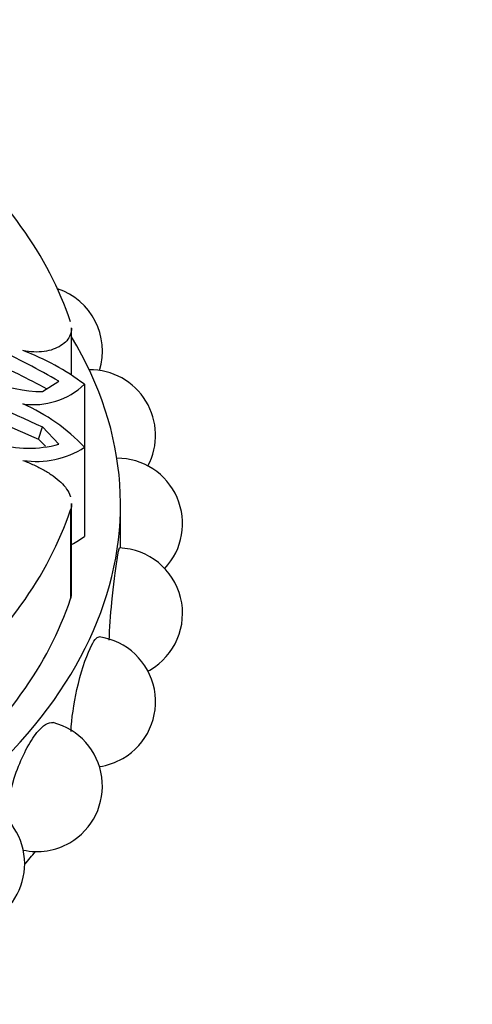
# Model space of a CAD drawing. Units: millimetres. Extents: x 0 to 1478, y 0 to 1758.
# Drawn here: x 1197 to 1211, y 410 to 441 of the extents above; entities that cross this region are included whole.
import ezdxf
from ezdxf import colors
from ezdxf.entities.mleader import LeaderData, LeaderLine
from ezdxf.math import Vec2, Vec3

# ---------------------------------------------------------------- set-up
doc = ezdxf.new("R2010")
doc.units = ezdxf.units.MM
doc.layers.add('DV6_Défaut', color=7, linetype='Continuous')
doc.layers.add('Défaut', color=7, linetype='Continuous')

# ---------------------------------------------------------------- blocks, each defined once
blk = doc.blocks.new('_DOT')
at = {"color": 0}
blk.add_line((0, 0), (-1, 0), dxfattribs=at)
at = {"color": 0, "const_width": 0.333}
blk.add_lwpolyline([(-0.1665, 0, 1), (0.1665, 0, 1)], format="xyb", close=True, dxfattribs=at)
blk = doc.blocks.new('SE5')
at = {"layer": 'DV6_Défaut', "color": 7, "linetype": 'Continuous'}
for p, q in [((1198.619, 429.732), (1198.619, 431.244)), ((1197.687, 429.2), (1198.212, 429.534)), ((1199.03, 429.436), (1199.03, 427.416)), ((1197.553, 427.68), (1197.687, 428.071)), ((1198.212, 427.515), (1197.687, 428.071)), ((1197.775, 427.457), (1197.553, 427.68)), ((1199.03, 427.416), (1199.03, 424.558)), ((1198.619, 422.755), (1198.619, 425.618)), ((1200.186, 424.185), (1200.186, 425.568)), ((1198.585, 425.411), (1198.585, 422.553))]:
    blk.add_line(p, q, dxfattribs=at)
for centre, radius, start, end in [((1197.506, 430.505), 2.1, 342.6527, 71.7047), ((1197.788, 434.079), 4.88, 227.4668, 268.8188), ((1184.911, 406.369), 26.713, 60.1382, 65.0114), ((1194.266, 423.071), 7.951, 53.1863, 69.4446), ((1183.475, 402.57), 30.327, 61.7462, 65.6568), ((1199.211, 427.801), 2.1, 332.0998, 90.7472), ((1209.736, 455.773), 30.209, 239.6884, 246.4949), ((1207.563, 451.722), 26.042, 239.005, 247.3956), ((1197.395, 431.159), 2.375, 261.8305, 313.508), ((1194.606, 423.242), 6.082, 43.334, 66.2325), ((1197.257, 430.997), 3.611, 252.9082, 285.3362), ((1197.487, 429.805), 2.844, 261.3226, 302.8625), ((1200.077, 424.966), 2.1, 316.7406, 90.2478), ((1200.077, 422.088), 2.1, 300, 87.841), ((1199.211, 419.253), 2.1, 300, 81.9988), ((1200.077, 422.088), 2.1, 298.1337, 300), ((1197.506, 416.549), 2.1, 300, 75.7743), ((1199.211, 419.253), 2.1, 278.1968, 300), ((1195.013, 414.056), 2.1, 300, 68.9393), ((1197.506, 416.549), 2.1, 257.9316, 300)]:
    blk.add_arc(centre, radius, start, end, dxfattribs=at)
for centre, major_axis, start_param, end_param in [((1171.586, 428.426), (27.5, 0), 0.191038, 0.59436), ((1171.586, 425.568), (-28.6, 0), 0, 3.474127), ((1171.586, 428.426), (27.5, 0), 5.688825, 6.092147), ((1196.196, 425.8), (3.558, 0), -0.821776, -0.649417), ((1196.776, 422.755), (-1.843, 0), 2.950554, 3.141593), ((1171.586, 425.568), (27.5, 0), 5.688825, 6.092147), ((1171.586, 421.486), (-28.6, 0), -3.609361, -3.581819)]:
    blk.add_ellipse(centre, major_axis=major_axis, ratio=0.57735, start_param=start_param, end_param=end_param, dxfattribs=at)
for points, knots in [([(1198.619, 431.241), (1198.619, 431.167), (1198.605, 431.094), (1198.549, 430.956), (1198.51, 430.893), (1198.409, 430.777), (1198.346, 430.723), (1198.128, 430.583), (1197.941, 430.517), (1197.525, 430.46), (1197.293, 430.469), (1197.057, 430.516)], [0, 0, 0, 0, 0.150427, 0.150427, 0.292023, 0.292023, 0.433618, 0.433618, 0.716809, 0.716809, 1, 1, 1, 1]), ([(1197.057, 426.993), (1197.175, 426.949), (1197.291, 426.901), (1197.516, 426.797), (1197.628, 426.741), (1197.837, 426.623), (1197.934, 426.561), (1198.116, 426.431), (1198.2, 426.362), (1198.417, 426.153), (1198.522, 426.004), (1198.579, 425.844), (1198.583, 425.835), (1198.586, 425.826)], [0, 0, 0, 0, 0.163333, 0.163333, 0.326667, 0.326667, 0.49, 0.49, 0.653334, 0.653334, 0.98, 0.98, 1, 1, 1, 1]), ([(1199.823, 421.227), (1199.836, 421.607), (1199.868, 422.038), (1199.963, 422.984), (1200.028, 423.482), (1200.115, 424.051), (1200.141, 424.184), (1200.157, 424.186)], [0, 0, 0, 0, 0.298663, 0.298663, 0.691841, 0.691841, 1, 1, 1, 1]), ([(1198.599, 418.301), (1198.617, 418.71), (1198.688, 419.191), (1198.909, 420.171), (1199.067, 420.657), (1199.326, 421.215), (1199.427, 421.341), (1199.505, 421.332)], [0, 0, 0, 0, 0.320966, 0.320966, 0.69802, 0.69802, 1, 1, 1, 1]), ([(1196.55, 415.405), (1196.55, 415.426), (1196.549, 415.447), (1196.549, 415.916), (1196.662, 416.478), (1197.025, 417.506), (1197.271, 417.972), (1197.701, 418.505), (1197.883, 418.617), (1198.022, 418.584)], [0, 0, 0, 0, 0.01657, 0.01657, 0.363216, 0.363216, 0.709861, 0.709861, 1, 1, 1, 1])]:
    blk.add_open_spline(points, degree=3, knots=knots, dxfattribs=at)
blk.add_open_spline([(1198.619, 425.616), (1198.619, 425.547), (1198.608, 425.478), (1198.585, 425.411)], degree=3, dxfattribs=at)

msp = doc.modelspace()

# ---------------------------------------------------------------- block references
at = {"layer": 'Défaut'}
msp.add_blockref('SE5', (0, 0), dxfattribs=at)

# ---------------------------------------------------------------- leaders
at = {"layer": 'Défaut', "color": 7, "linetype": 'Continuous'}
ml = msp.add_multileader_mtext('Standard', dxfattribs=at)
ml.set_content('{\\pxsm0.9;\\fSolid Edge ISO|b1||i0||c0|p34;\\W1.;16/09/2025\\P}', color=256)
ml.set_leader_properties()
ml.set_arrow_properties(name='DOT')
ml.build(insert=Vec2(0, 0))
ml.multileader.update_dxf_attribs({"leader_type": 0, "dogleg_length": 0, "arrow_head_size": 12})
ctx = ml.context
ctx.base_point, ctx.char_height, ctx.arrow_head_size = Vec3(1390.407, 1750.828), 12, 12
notes = []
notes.append((ctx, [(0, (0, 0, 0), (0, 0), (1, 0), 1, [])]))
ctx.mtext.insert = Vec3(1392.407, 1756.828)
for ctx, leaders in notes:
    for number, flags, end, landing, length, lines in leaders:
        leader = LeaderData()
        leader.index, (leader.has_last_leader_line, leader.has_dogleg_vector, leader.attachment_direction) = number, flags
        leader.last_leader_point, leader.dogleg_vector, leader.dogleg_length = Vec3(end), Vec3(landing), length
        for number, points, colour, breaks in lines:
            line = LeaderLine()
            line.index, line.vertices, line.color, line.breaks = number, Vec3.list(points), colors.encode_raw_color(colour), breaks
            leader.lines.append(line)
        ctx.leaders.append(leader)

doc.saveas('drawing.dxf')
